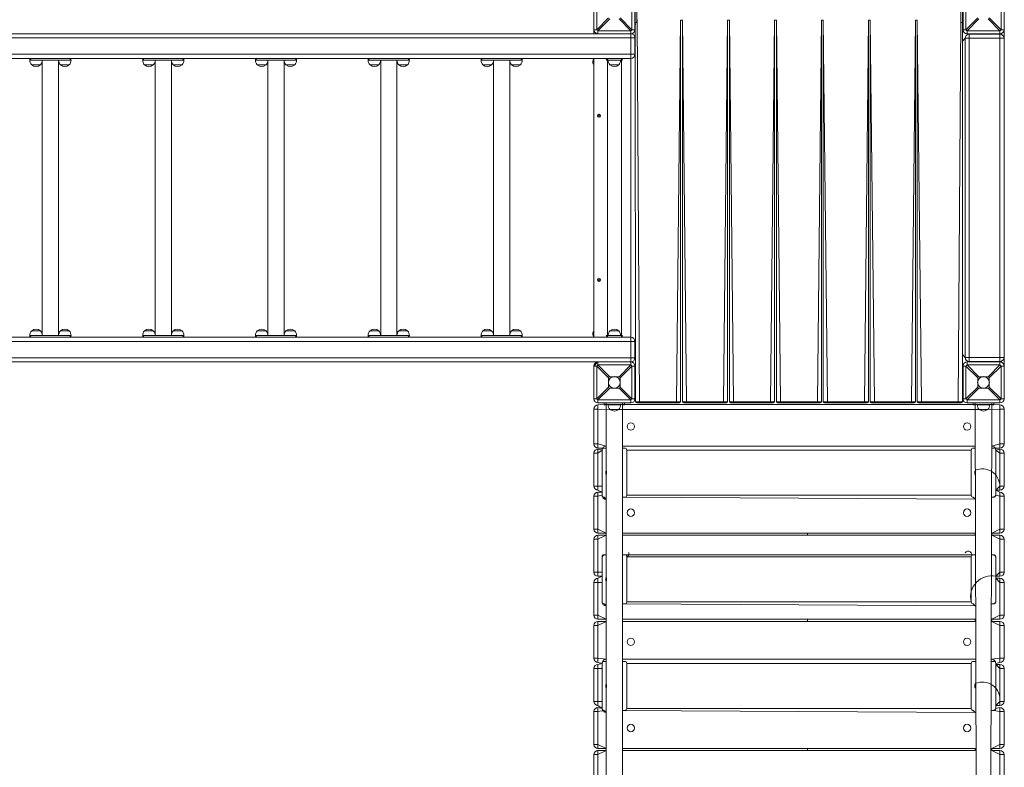
# Model space of a CAD drawing. Units: millimetres. Extents: x -2733 to 9251, y -57 to 8918.
# Drawn here: x -80 to 2323, y 4585 to 6409 of the extents above; entities that cross this region are included whole.
import ezdxf

# ---------------------------------------------------------------- set-up
doc = ezdxf.new("R2010")
doc.units = ezdxf.units.MM

# ---------------------------------------------------------------- blocks, each defined once
blk = doc.blocks.new('S715.1M')
at = {"color": 7, "linetype": 'Continuous', "lineweight": 0}
for p, q in [((1321.1, 6384.7), (1321.1, 6464.8)), ((1421.2, 6464.8), (1421.2, 6384.7)), ((2222, 6384.7), (2222, 6464.8)), ((2322.1, 6464.8), (2322.1, 6384.7)), ((1422.2, 6402.6), (1422.2, 6447.6)), ((1426.2, 6402.6), (1426.2, 6447.6)), ((2217, 6402.6), (2217, 6447.6)), ((2221, 6402.6), (2221, 6447.6)), ((1422.7, 6398.2), (1421.2, 6396.7)), ((1422.7, 5476.8), (1422.2, 6402.6)), ((1422.2, 6402.6), (1426.2, 6402.6)), ((1537.3, 6408.3), (1532.8, 6408.3)), ((1532.8, 6408.3), (1532.8, 5476.8)), ((1537.3, 5476.8), (1537.3, 6408.3)), ((1651.9, 6408.3), (1647.4, 6408.3)), ((1647.4, 6408.3), (1647.4, 5476.8)), ((1651.9, 5476.8), (1651.9, 6408.3)), ((1766.5, 6408.3), (1762, 6408.3)), ((1762, 6408.3), (1762, 5476.8)), ((1766.5, 5476.8), (1766.5, 6408.3)), ((1881.1, 6408.3), (1876.6, 6408.3)), ((1876.6, 6408.3), (1876.6, 5476.8)), ((1881.1, 5476.8), (1881.1, 6408.3)), ((1995.8, 6408.3), (1991.3, 6408.3)), ((1991.3, 6408.3), (1991.3, 5476.8)), ((1995.8, 5476.8), (1995.8, 6408.3)), ((2110.4, 6408.3), (2105.9, 6408.3)), ((2105.9, 6408.3), (2105.9, 5476.8)), ((2110.4, 5476.8), (2110.4, 6408.3)), ((2217, 6402.6), (2221, 6402.6)), ((2221, 6402.6), (2220.5, 5476.8)), ((2220.5, 6398.2), (2220.5, 6396.7)), ((-240.5, 6374.7), (1331.1, 6374.7)), ((1321.1, 6374.7), (1321.1, 6384.7)), ((1411.2, 6374.7), (1331.1, 6374.7)), ((2312.1, 6374.7), (2232, 6374.7)), ((2237, 6373.7), (2312.1, 6373.7)), ((2322.1, 6363.7), (2322.1, 6384.7)), ((1421.2, 6364.7), (1421.2, 6356.7)), ((1421.2, 6364.7), (1421.2, 6324.7)), ((2227, 6363.7), (2220.5, 6356.7)), ((2227, 5584.9), (2227, 6363.7)), ((2322.1, 6363.7), (2322.1, 5584.9)), ((1411.2, 6314.7), (-320.6, 6314.7)), ((-55.5, 6310.7), (-55.5, 6310.5)), ((-55.5, 6310.7), (-55.3, 6310.7)), ((-55.5, 6310.5), (-25.1, 6310.5)), ((-55.3, 6310.7), (-55.3, 6314.7)), ((-52.3, 6310.7), (-55.3, 6310.7)), ((41.8, 6310.7), (-52.3, 6310.7)), ((-51, 6298.9), (-51, 6298.6)), ((-51, 6298.6), (-29.5, 6298.6)), ((-29.5, 6298.6), (-29.5, 6298.9)), ((-25.1, 6310.5), (-25.1, 6310.7)), ((-25.1, 6310.5), (-25.1, 5638.2)), ((14.6, 5638.2), (14.6, 6310.5)), ((14.6, 6310.5), (14.6, 6310.5)), ((14.6, 6310.5), (45, 6310.5)), ((19, 6298.9), (19, 6298.6)), ((19, 6298.6), (40.5, 6298.6)), ((40.5, 6298.6), (40.5, 6298.9)), ((44.8, 6310.7), (41.8, 6310.7)), ((44.8, 6310.7), (44.8, 6314.7)), ((44.8, 6310.7), (45, 6310.7)), ((45, 6310.5), (45, 6310.7)), ((219.8, 6310.7), (219.8, 6310.5)), ((219.8, 6310.7), (220, 6310.7)), ((219.8, 6310.5), (250.2, 6310.5)), ((220, 6310.7), (220, 6314.7)), ((223, 6310.7), (220, 6310.7)), ((317.1, 6310.7), (223, 6310.7)), ((224.2, 6298.9), (224.2, 6298.6)), ((224.2, 6298.6), (245.7, 6298.6)), ((245.7, 6298.6), (245.7, 6298.9)), ((250.2, 6310.5), (250.2, 6310.7)), ((250.2, 6310.5), (250.2, 5638.2)), ((289.9, 5638.2), (289.9, 6310.5)), ((289.9, 6310.5), (289.9, 6310.5)), ((289.9, 6310.5), (320.3, 6310.5)), ((294.3, 6298.9), (294.3, 6298.6)), ((294.3, 6298.6), (315.8, 6298.6)), ((315.8, 6298.6), (315.8, 6298.9)), ((320.1, 6310.7), (317.1, 6310.7)), ((320.1, 6310.7), (320.1, 6314.7)), ((320.1, 6310.7), (320.2, 6310.7)), ((320.3, 6310.5), (320.2, 6310.7)), ((495.1, 6310.7), (495.1, 6310.5)), ((495.1, 6310.7), (495.3, 6310.7)), ((495.1, 6310.5), (525.5, 6310.5)), ((495.3, 6310.7), (495.3, 6314.7)), ((498.3, 6310.7), (495.3, 6310.7)), ((592.3, 6310.7), (498.3, 6310.7)), ((499.5, 6298.9), (499.5, 6298.6)), ((499.5, 6298.6), (521, 6298.6)), ((521, 6298.6), (521, 6298.9)), ((525.5, 6310.5), (525.5, 6310.7)), ((525.5, 6310.5), (525.5, 5638.2)), ((565.1, 5638.2), (565.1, 6310.5)), ((565.1, 6310.5), (565.2, 6310.5)), ((565.1, 6310.5), (595.5, 6310.5)), ((569.6, 6298.9), (569.6, 6298.6)), ((569.6, 6298.6), (591.1, 6298.6)), ((591.1, 6298.6), (591.1, 6298.9)), ((595.4, 6310.7), (592.3, 6310.7)), ((595.4, 6310.7), (595.4, 6314.7)), ((595.4, 6310.7), (595.5, 6310.7)), ((595.5, 6310.5), (595.5, 6310.7)), ((770.4, 6310.7), (770.3, 6310.5)), ((770.3, 6310.5), (800.7, 6310.5)), ((770.4, 6310.7), (770.5, 6310.7)), ((770.5, 6310.7), (770.5, 6314.7)), ((773.5, 6310.7), (770.5, 6310.7)), ((867.6, 6310.7), (773.5, 6310.7)), ((774.8, 6298.9), (774.8, 6298.6)), ((774.8, 6298.6), (796.3, 6298.6)), ((796.3, 6298.6), (796.3, 6298.9)), ((800.7, 6310.5), (800.7, 6310.7)), ((800.7, 6310.5), (800.7, 5638.2)), ((840.4, 5638.2), (840.4, 6310.5)), ((840.4, 6310.5), (840.4, 6310.5)), ((840.4, 6310.5), (870.8, 6310.5)), ((844.9, 6298.9), (844.9, 6298.6)), ((844.9, 6298.6), (866.4, 6298.6)), ((866.4, 6298.6), (866.4, 6298.9)), ((870.6, 6310.7), (867.6, 6310.7)), ((870.6, 6310.7), (870.6, 6314.7)), ((870.6, 6310.7), (870.8, 6310.7)), ((870.8, 6310.5), (870.8, 6310.7)), ((1045.6, 6310.7), (1045.6, 6310.5)), ((1045.6, 6310.7), (1045.8, 6310.7)), ((1045.6, 6310.5), (1076, 6310.5)), ((1045.8, 6310.7), (1045.8, 6314.7)), ((1048.8, 6310.7), (1045.8, 6310.7)), ((1142.9, 6310.7), (1048.8, 6310.7)), ((1050.1, 6298.9), (1050.1, 6298.6)), ((1050.1, 6298.6), (1071.6, 6298.6)), ((1071.6, 6298.6), (1071.6, 6298.9)), ((1076, 6310.5), (1076, 6310.7)), ((1076, 6310.5), (1076, 5638.2)), ((1115.7, 5638.2), (1115.7, 6310.5)), ((1115.7, 6310.5), (1115.7, 6310.5)), ((1115.7, 6310.5), (1146.1, 6310.5)), ((1120.1, 6298.9), (1120.1, 6298.6)), ((1120.1, 6298.6), (1141.7, 6298.6)), ((1141.7, 6298.6), (1141.6, 6298.9)), ((1145.9, 6310.7), (1142.9, 6310.7)), ((1145.9, 6310.7), (1145.9, 6314.7)), ((1145.9, 6310.7), (1146.1, 6310.7)), ((1146.1, 6310.5), (1146.1, 6310.7)), ((1320.4, 6312.1), (1321.1, 6314.7)), ((1320.4, 6299.6), (1320.4, 6312.1)), ((1320.4, 6299.6), (1321.1, 6299.6)), ((1321.1, 5634), (1321.1, 6314.7)), ((1351.1, 6310.7), (1354.1, 6314.7)), ((1354.1, 6310.7), (1351.1, 6310.7)), ((1388.1, 6314.7), (1354.1, 6314.7)), ((1354.1, 6310.7), (1354.1, 5638)), ((1368.9, 6310.7), (1354.1, 6310.7)), ((1355.9, 6310.5), (1355.9, 6310.5)), ((1355.9, 6310.5), (1386.3, 6310.5)), ((1360.4, 6298.9), (1360.4, 6298.6)), ((1360.4, 6298.6), (1381.9, 6298.6)), ((1368.9, 6310.7), (1373.4, 6310.7)), ((1388.1, 6310.7), (1373.4, 6310.7)), ((1381.9, 6298.6), (1381.9, 6298.9)), ((1386.3, 6310.5), (1386.3, 6310.7)), ((1391.2, 6310.7), (1388.1, 6314.7)), ((1388.1, 5638), (1388.1, 6310.7)), ((1391.2, 6310.7), (1388.1, 6310.7)), ((1411.2, 6314.7), (1411.2, 5634)), ((2322.8, 6317.7), (2322.1, 6317.7)), ((2322.1, 6299.6), (2322.8, 6299.6)), ((2322.8, 6317.7), (2322.8, 6299.6)), ((1333.1, 6170.9), (1333.1, 6178.2)), ((1334.1, 6178.2), (1334.1, 6170.9)), ((1333.1, 5770.5), (1333.1, 5777.8)), ((1334.1, 5777.8), (1334.1, 5770.5)), ((-51, 5650), (-51, 5649.8)), ((-29.5, 5650), (-51, 5650)), ((-29.5, 5649.8), (-29.5, 5650)), ((19, 5650), (19, 5649.8)), ((40.5, 5650), (19, 5650)), ((40.5, 5649.8), (40.5, 5650)), ((224.2, 5650), (224.2, 5649.8)), ((245.7, 5650), (224.2, 5650)), ((245.7, 5649.8), (245.7, 5650)), ((294.3, 5650), (294.3, 5649.8)), ((315.8, 5650), (294.3, 5650)), ((315.8, 5649.8), (315.8, 5650)), ((499.5, 5650), (499.5, 5649.8)), ((521, 5650), (499.5, 5650)), ((521, 5649.8), (521, 5650)), ((569.6, 5650), (569.6, 5649.8)), ((591.1, 5650), (569.6, 5650)), ((591.1, 5649.8), (591.1, 5650)), ((774.8, 5650), (774.8, 5649.8)), ((796.3, 5650), (774.8, 5650)), ((796.3, 5649.8), (796.3, 5650)), ((844.9, 5650), (844.9, 5649.8)), ((866.4, 5650), (844.9, 5650)), ((866.4, 5649.8), (866.4, 5650)), ((1050.1, 5650), (1050.1, 5649.8)), ((1071.6, 5650), (1050.1, 5650)), ((1071.6, 5649.8), (1071.6, 5650)), ((1120.1, 5650), (1120.1, 5649.8)), ((1141.7, 5650), (1120.1, 5650)), ((1141.6, 5649.8), (1141.7, 5650)), ((1321.1, 5649), (1320.4, 5649)), ((1320.4, 5643.4), (1320.4, 5649)), ((1360.4, 5650), (1360.4, 5649.8)), ((1381.9, 5650), (1360.4, 5650)), ((1381.9, 5649.8), (1381.9, 5650)), ((2322.8, 5649), (2322.1, 5649)), ((2322.8, 5649), (2322.8, 5631)), ((-320.6, 5634), (1411.2, 5634)), ((-55.5, 5638.2), (-55.5, 5638)), ((-46.1, 5638.2), (-55.5, 5638.2)), ((-55.3, 5638), (-55.5, 5638)), ((-55.3, 5634), (-55.3, 5638)), ((-52.3, 5638), (-55.3, 5638)), ((41.8, 5638), (-52.3, 5638)), ((-25.1, 5638.2), (-46.1, 5638.2)), ((-25.1, 5638.2), (-25.1, 5638.2)), ((14.6, 5638.2), (14.6, 5638)), ((24, 5638.2), (14.6, 5638.2)), ((45, 5638.2), (24, 5638.2)), ((44.8, 5638), (41.8, 5638)), ((44.8, 5634), (44.8, 5638)), ((45, 5638), (44.8, 5638)), ((45, 5638), (45, 5638.2)), ((219.8, 5638.2), (219.8, 5638)), ((229.2, 5638.2), (219.8, 5638.2)), ((220, 5638), (219.8, 5638)), ((220, 5634), (220, 5638)), ((223, 5638), (220, 5638)), ((317.1, 5638), (223, 5638)), ((250.2, 5638.2), (229.2, 5638.2)), ((250.2, 5638.2), (250.2, 5638.2)), ((289.9, 5638.2), (289.9, 5638)), ((299.3, 5638.2), (289.9, 5638.2)), ((320.3, 5638.2), (299.3, 5638.2)), ((320.1, 5638), (317.1, 5638)), ((320.1, 5634), (320.1, 5638)), ((320.2, 5638), (320.1, 5638)), ((320.2, 5638), (320.3, 5638.2)), ((495.1, 5638.2), (495.1, 5638)), ((504.5, 5638.2), (495.1, 5638.2)), ((495.3, 5638), (495.1, 5638)), ((495.3, 5634), (495.3, 5638)), ((498.3, 5638), (495.3, 5638)), ((592.3, 5638), (498.3, 5638)), ((525.5, 5638.2), (504.5, 5638.2)), ((525.5, 5638.2), (525.5, 5638.2)), ((565.1, 5638.2), (565.2, 5638)), ((574.5, 5638.2), (565.1, 5638.2)), ((595.5, 5638.2), (574.5, 5638.2)), ((595.4, 5638), (592.3, 5638)), ((595.4, 5634), (595.4, 5638)), ((595.5, 5638), (595.4, 5638)), ((595.5, 5638), (595.5, 5638.2)), ((770.3, 5638.2), (770.4, 5638)), ((779.7, 5638.2), (770.3, 5638.2)), ((770.5, 5638), (770.4, 5638)), ((770.5, 5634), (770.5, 5638)), ((773.5, 5638), (770.5, 5638)), ((867.6, 5638), (773.5, 5638)), ((800.7, 5638.2), (779.7, 5638.2)), ((800.7, 5638.2), (800.7, 5638.2)), ((840.4, 5638.2), (840.4, 5638)), ((849.8, 5638.2), (840.4, 5638.2)), ((870.8, 5638.2), (849.8, 5638.2)), ((870.6, 5638), (867.6, 5638)), ((870.6, 5634), (870.6, 5638)), ((870.8, 5638), (870.6, 5638)), ((870.8, 5638), (870.8, 5638.2)), ((1045.6, 5638.2), (1045.6, 5638)), ((1055, 5638.2), (1045.6, 5638.2)), ((1045.8, 5638), (1045.6, 5638)), ((1045.8, 5634), (1045.8, 5638)), ((1048.8, 5638), (1045.8, 5638)), ((1142.9, 5638), (1048.8, 5638)), ((1076, 5638.2), (1055, 5638.2)), ((1076, 5638.2), (1076, 5638.2)), ((1115.7, 5638.2), (1115.7, 5638)), ((1125.1, 5638.2), (1115.7, 5638.2)), ((1146.1, 5638.2), (1125.1, 5638.2)), ((1145.9, 5638), (1142.9, 5638)), ((1145.9, 5634), (1145.9, 5638)), ((1146.1, 5638), (1145.9, 5638)), ((1146.1, 5638), (1146.1, 5638.2)), ((1321.1, 5634), (1320.4, 5643.4)), ((1354.1, 5634), (1351.1, 5638)), ((1354.1, 5638), (1351.1, 5638)), ((1368.9, 5638), (1354.1, 5638)), ((1388.1, 5634), (1354.1, 5634)), ((1355.9, 5638.2), (1355.9, 5638)), ((1365.3, 5638.2), (1355.9, 5638.2)), ((1386.3, 5638.2), (1365.3, 5638.2)), ((1373.4, 5638), (1368.9, 5638)), ((1388.1, 5638), (1373.4, 5638)), ((1386.3, 5638.2), (1386.3, 5638.2)), ((1388.1, 5634), (1391.2, 5638)), ((1391.2, 5638), (1388.1, 5638)), ((1421.2, 5624), (1421.2, 5583.9)), ((2322.1, 5631), (2322.8, 5631)), ((1421.2, 5583.9), (1421.2, 5591.9)), ((2227, 5584.9), (2220.5, 5591.9)), ((2322.1, 5563.9), (2322.1, 5584.9)), ((1331.1, 5573.9), (-240.5, 5573.9)), ((1321.1, 5563.9), (1331.1, 5573.9)), ((1321.1, 5483.8), (1321.1, 5563.9)), ((1331.1, 5573.9), (1411.2, 5573.9)), ((1421.2, 5563.9), (1421.2, 5483.8)), ((1421.2, 5563.9), (1421.2, 5551.9)), ((2222, 5563.9), (2220.5, 5551.9)), ((2222, 5483.8), (2222, 5563.9)), ((2232, 5573.9), (2312.1, 5573.9)), ((2312.1, 5574.9), (2237, 5574.9)), ((2322.1, 5563.9), (2322.1, 5483.8)), ((1357.1, 5521), (1357.1, 5535.2)), ((1374, 5537.9), (1359.8, 5537.9)), ((1382.5, 5537.9), (1374, 5537.9)), ((1385.1, 5535.2), (1385.1, 5521)), ((2258, 5521), (2258, 5535.2)), ((2275, 5537.9), (2260.7, 5537.9)), ((2283.4, 5537.9), (2275, 5537.9)), ((2286.1, 5535.2), (2286.1, 5521)), ((2323.1, 5527.9), (2322.1, 5527.9)), ((2322.1, 5527.9), (2323.1, 5527.9)), ((1357.1, 5512.5), (1357.1, 5521)), ((1368.2, 5509.9), (1359.8, 5509.9)), ((1382.5, 5509.9), (1368.2, 5509.9)), ((1385.1, 5521), (1385.1, 5512.5)), ((2258, 5512.5), (2258, 5521)), ((2269.1, 5509.9), (2260.7, 5509.9)), ((2283.4, 5509.9), (2269.1, 5509.9)), ((2286.1, 5521), (2286.1, 5512.5)), ((1321.1, 5373.7), (1321.1, 5458.8)), ((1411.2, 5473.8), (1331.1, 5473.8)), ((1331.1, 5468.8), (1351.1, 5469.8)), ((1346.1, 5469.8), (1346.1, 5473.8)), ((1346.1, 5469.3), (1346.1, 5469.8)), ((1351.1, 5469.8), (1346.1, 5469.8)), ((1350, 5468.8), (1346.1, 5469.3)), ((1350, 5469.8), (1350, 5468.8)), ((1351.1, 5473.8), (1351.1, 5469.8)), ((1368.9, 5469.8), (1351.1, 5469.8)), ((1351.1, 3575.9), (1351.1, 5469.8)), ((1355.9, 5469.6), (1355.9, 5469.6)), ((1355.9, 5469.6), (1386.3, 5469.6)), ((1360.4, 5458), (1360.4, 5457.8)), ((1360.4, 5457.8), (1381.9, 5457.8)), ((1368.9, 5469.8), (1373.4, 5469.8)), ((1391.2, 5469.8), (1373.4, 5469.8)), ((1381.9, 5457.8), (1381.9, 5458)), ((1386.3, 5469.6), (1386.3, 5469.8)), ((1391.2, 5469.8), (1391.2, 5473.8)), ((1391.2, 5469.8), (2252, 5469.8)), ((1396.2, 5469.8), (1391.2, 5469.8)), ((1391.2, 3575.9), (1391.2, 5469.8)), ((1392.3, 5468.8), (1392.3, 5469.8)), ((1396.2, 5469.3), (1392.3, 5468.8)), ((1396.2, 5473.8), (1396.2, 5469.8)), ((1396.2, 5469.3), (1396.2, 5469.8)), ((1425.7, 5473.8), (1432.7, 5473.8)), ((1522.8, 5473.8), (1432.7, 5473.8)), ((1522.8, 5473.8), (1529.8, 5473.8)), ((1540.3, 5473.8), (1547.3, 5473.8)), ((1637.4, 5473.8), (1547.3, 5473.8)), ((1637.4, 5473.8), (1644.4, 5473.8)), ((1654.9, 5473.8), (1661.9, 5473.8)), ((1752, 5473.8), (1661.9, 5473.8)), ((1752, 5473.8), (1759, 5473.8)), ((1769.5, 5473.8), (1776.5, 5473.8)), ((1866.6, 5473.8), (1776.5, 5473.8)), ((1866.6, 5473.8), (1873.6, 5473.8)), ((1884.1, 5473.8), (1891.2, 5473.8)), ((1981.2, 5473.8), (1891.2, 5473.8)), ((1981.2, 5473.8), (1988.3, 5473.8)), ((1998.8, 5473.8), (2005.8, 5473.8)), ((2095.9, 5473.8), (2005.8, 5473.8)), ((2095.9, 5473.8), (2102.9, 5473.8)), ((2113.4, 5473.8), (2120.4, 5473.8)), ((2210.5, 5473.8), (2120.4, 5473.8)), ((2210.5, 5473.8), (2217.5, 5473.8)), ((2312.1, 5473.8), (2232, 5473.8)), ((2247, 5469.8), (2247, 5473.8)), ((2247, 5469.3), (2247, 5469.8)), ((2252, 5469.8), (2247, 5469.8)), ((2250.9, 5468.8), (2247, 5469.3)), ((2250.9, 5469.8), (2250.9, 5468.8)), ((2252, 5473.8), (2252, 5469.8)), ((2269.8, 5469.8), (2252, 5469.8)), ((2256.8, 3632.2), (2252, 5469.8)), ((2256.8, 5469.6), (2256.9, 5469.6)), ((2256.8, 5469.6), (2287.2, 5469.6)), ((2261.3, 5458), (2261.3, 5457.8)), ((2261.3, 5457.8), (2282.8, 5457.8)), ((2269.8, 5469.8), (2274.3, 5469.8)), ((2292.1, 5469.8), (2274.3, 5469.8)), ((2282.8, 5457.8), (2282.8, 5458)), ((2287.2, 5469.6), (2287.2, 5469.8)), ((2287.2, 3632.2), (2292.1, 5469.8)), ((2292.1, 5469.8), (2292.1, 5473.8)), ((2292.1, 5469.8), (2312.1, 5468.8)), ((2297.1, 5469.8), (2292.1, 5469.8)), ((2293.2, 5468.8), (2293.2, 5469.8)), ((2297.1, 5469.3), (2293.2, 5468.8)), ((2297.1, 5473.8), (2297.1, 5469.8)), ((2297.1, 5469.3), (2297.1, 5469.8)), ((2322.1, 5458.8), (2322.1, 5373.7)), ((1346.1, 5363.7), (1331.1, 5363.7)), ((1331.1, 5361.2), (1341.1, 5358.7)), ((1351.1, 5363.7), (1346.1, 5363.7)), ((1391.2, 5368.7), (2252, 5368.7)), ((1396.2, 5363.7), (1391.2, 5363.7)), ((2252, 5363.7), (2247, 5363.7)), ((2297.1, 5363.7), (2292.1, 5363.7)), ((2312.1, 5363.7), (2297.1, 5363.7)), ((2302.1, 5358.7), (2312.1, 5361.2)), ((1321.1, 5271.1), (1321.1, 5351.2)), ((1341.1, 5358.7), (1341.1, 5248.6)), ((1401.2, 5248.6), (1401.2, 5358.7)), ((2242, 5358.7), (2242, 5248.6)), ((2302.1, 5248.6), (2302.1, 5358.7)), ((2322.1, 5351.2), (2322.1, 5271.1)), ((1321.1, 5166), (1321.1, 5246.1)), ((1341.1, 5256.1), (1331.1, 5261.1)), ((1331.1, 5256.1), (1341.1, 5256.1)), ((1346.1, 5243.6), (1351.1, 5238.6)), ((2252, 5238.6), (1391.2, 5243.6)), ((1391.2, 5243.6), (1396.2, 5243.6)), ((2247, 5243.6), (2252, 5238.6)), ((2292.1, 5243.6), (2297.1, 5243.6)), ((2302.1, 5261.1), (2312.1, 5256.1)), ((2312.1, 5261.1), (2302.1, 5261.1)), ((2322.1, 5246.1), (2322.1, 5166)), ((1351.1, 5156), (1331.1, 5156)), ((1331.1, 5151), (1351.1, 5151)), ((1351.1, 5156), (1351.1, 5151)), ((1391.2, 5151), (1391.2, 5156)), ((2252, 5156), (1391.2, 5156)), ((1391.2, 5151), (2252, 5151)), ((1842.8, 5151), (1842.8, 5156)), ((1842.8, 5156), (1842.8, 5151)), ((2252, 5156), (2252, 5151)), ((2292.1, 5151), (2292.1, 5156)), ((2312.1, 5156), (2292.1, 5156)), ((2292.1, 5151), (2312.1, 5151)), ((1321.1, 5060.9), (1321.1, 5141)), ((2322.1, 5141), (2322.1, 5060.9)), ((1341.1, 5098.4), (1341.1, 4988.3)), ((1351.1, 5103.4), (1346.1, 5103.4)), ((1391.2, 5103.4), (2252, 5103.4)), ((1396.2, 5103.4), (1391.2, 5103.4)), ((1401.2, 4988.3), (1401.2, 5098.4)), ((2242, 5098.4), (2242, 4988.3)), ((2252, 5103.4), (2247, 5103.4)), ((2297.1, 5103.4), (2292.1, 5103.4)), ((2302.1, 4988.3), (2302.1, 5098.4)), ((1341.1, 5050.9), (1331.1, 5050.9)), ((1331.1, 5045.9), (1341.1, 5050.9)), ((2312.1, 5050.9), (2302.1, 5050.9)), ((1321.1, 4955.8), (1321.1, 5035.9)), ((2302.1, 5045.9), (2312.1, 5045.9)), ((2322.1, 5035.9), (2322.1, 4955.8)), ((1346.1, 4983.3), (1351.1, 4978.3)), ((2252, 4978.3), (1391.2, 4983.3)), ((1391.2, 4983.3), (1396.2, 4983.3)), ((2247, 4983.3), (2252, 4978.3)), ((2292.1, 4983.3), (2297.1, 4983.3)), ((1321.1, 4850.7), (1321.1, 4930.8)), ((1351.1, 4945.8), (1331.1, 4945.8)), ((1331.1, 4940.8), (1351.1, 4940.8)), ((1351.1, 4945.8), (1351.1, 4940.8)), ((1391.2, 4940.8), (1391.2, 4945.8)), ((2252, 4945.8), (1391.2, 4945.8)), ((1391.2, 4940.8), (2252, 4940.8)), ((1842.8, 4940.8), (1842.8, 4945.8)), ((1842.8, 4945.8), (1842.8, 4940.8)), ((2252, 4945.8), (2252, 4940.8)), ((2292.1, 4940.8), (2292.1, 4945.8)), ((2312.1, 4945.8), (2292.1, 4945.8)), ((2292.1, 4940.8), (2312.1, 4940.8)), ((2322.1, 4930.8), (2322.1, 4850.7)), ((1341.1, 4838.2), (1331.1, 4840.7)), ((1331.1, 4835.7), (1341.1, 4838.2)), ((1341.1, 4838.2), (1341.1, 4728.1)), ((1351.1, 4843.2), (1346.1, 4843.2)), ((1391.2, 4848.2), (2252, 4848.2)), ((1396.2, 4843.2), (1391.2, 4843.2)), ((1401.2, 4728.1), (1401.2, 4838.2)), ((2242, 4838.2), (2242, 4728.1)), ((2252, 4843.2), (2247, 4843.2)), ((2297.1, 4843.2), (2292.1, 4843.2)), ((2312.1, 4840.7), (2302.1, 4838.2)), ((2302.1, 4728.1), (2302.1, 4838.2)), ((2302.1, 4835.7), (2312.1, 4835.7)), ((1321.1, 4745.6), (1321.1, 4825.7)), ((2322.1, 4825.7), (2322.1, 4745.6)), ((1341.1, 4728.1), (1331.1, 4735.6)), ((2312.1, 4735.6), (2302.1, 4735.6)), ((1321.1, 4640.5), (1321.1, 4720.6)), ((1331.1, 4730.6), (1341.1, 4728.1)), ((1346.1, 4723.1), (1351.1, 4718.1)), ((2252, 4718.1), (1391.2, 4723.1)), ((1391.2, 4723.1), (1396.2, 4723.1)), ((2247, 4723.1), (2252, 4718.1)), ((2292.1, 4723.1), (2297.1, 4723.1)), ((2302.1, 4728.1), (2312.1, 4730.6)), ((2322.1, 4720.6), (2322.1, 4640.5)), ((1321.1, 4535.4), (1321.1, 4615.5)), ((1351.1, 4630.5), (1331.1, 4630.5)), ((1331.1, 4625.5), (1351.1, 4625.5)), ((1351.1, 4630.5), (1351.1, 4625.5)), ((1391.2, 4625.5), (1391.2, 4630.5)), ((2252, 4630.5), (1391.2, 4630.5)), ((1391.2, 4625.5), (2252, 4625.5)), ((1842.8, 4625.5), (1842.8, 4630.5)), ((1842.8, 4630.5), (1842.8, 4625.5)), ((2252, 4630.5), (2252, 4625.5)), ((2292.1, 4625.5), (2292.1, 4630.5)), ((2312.1, 4630.5), (2292.1, 4630.5)), ((2292.1, 4625.5), (2312.1, 4625.5)), ((2322.1, 4615.5), (2322.1, 4535.4))]:
    blk.add_line(p, q, dxfattribs=at)
at = {"color": 8, "linetype": 'Continuous', "lineweight": 0}
for p, q in [((1328.4, 6464.8), (1328.4, 6384.7)), ((1413.9, 6384.7), (1413.9, 6464.8)), ((2229.3, 6464.8), (2229.3, 6384.7)), ((2314.8, 6384.7), (2314.8, 6464.8)), ((1328.4, 6384.7), (1357.1, 6413.4)), ((1359.8, 6410.8), (1331.1, 6382.1)), ((1411.2, 6382.1), (1382.5, 6410.8)), ((1385.1, 6413.4), (1413.9, 6384.7)), ((1426.4, 6409.9), (1432.7, 5476.8)), ((1522.8, 5476.8), (1532.8, 6408.3)), ((1537.3, 6408.3), (1547.3, 5476.8)), ((1637.4, 5476.8), (1647.4, 6408.3)), ((1651.9, 6408.3), (1661.9, 5476.8)), ((1752, 5476.8), (1762, 6408.3)), ((1766.5, 6408.3), (1776.5, 5476.8)), ((1866.6, 5476.8), (1876.6, 6408.3)), ((1881.1, 6408.3), (1891.2, 5476.8)), ((1981.2, 5476.8), (1991.3, 6408.3)), ((1995.8, 6408.3), (2005.8, 5476.8)), ((2095.9, 5476.8), (2105.9, 6408.3)), ((2110.4, 6408.3), (2120.4, 5476.8)), ((2210.5, 5476.8), (2216.8, 6409.9)), ((2229.3, 6384.7), (2258, 6413.4)), ((2260.7, 6410.8), (2232, 6382.1)), ((2312.1, 6382.1), (2283.4, 6410.8)), ((2286.1, 6413.4), (2314.8, 6384.7)), ((1321.1, 6384.7), (1328.4, 6384.7)), ((1331.1, 6382.1), (1411.2, 6382.1)), ((1331.1, 6382.1), (1331.1, 6374.7)), ((1411.2, 6374.7), (1411.2, 6382.1)), ((1411.2, 6364.7), (1411.2, 6374.7)), ((1413.9, 6384.7), (1421.2, 6384.7)), ((2222, 6384.7), (2229.3, 6384.7)), ((2232, 6382.1), (2312.1, 6382.1)), ((2232, 6382.1), (2232, 6374.7)), ((2237, 6363.7), (2237, 6373.7)), ((2312.1, 6374.7), (2312.1, 6382.1)), ((2312.1, 6363.7), (2312.1, 6373.7)), ((2314.8, 6384.7), (2322.1, 6384.7)), ((1411.2, 6364.7), (-320.6, 6364.7)), ((1411.2, 6364.7), (1421.2, 6364.7)), ((1411.2, 6324.7), (1411.2, 6364.7)), ((2237, 6363.7), (2227, 6363.7)), ((2312.1, 6363.7), (2237, 6363.7)), ((2237, 6363.7), (2237, 5584.9)), ((2312.1, 5584.9), (2312.1, 6363.7)), ((2322.1, 6363.7), (2312.1, 6363.7)), ((-320.6, 6324.7), (1411.2, 6324.7)), ((1411.2, 6314.7), (1411.2, 6324.7)), ((1421.2, 6324.7), (1411.2, 6324.7)), ((-52.3, 6310.7), (-55.3, 6314.7)), ((41.8, 6310.7), (44.8, 6314.7)), ((223, 6310.7), (220, 6314.7)), ((317.1, 6310.7), (320.1, 6314.7)), ((498.3, 6310.7), (495.3, 6314.7)), ((592.3, 6310.7), (595.4, 6314.7)), ((773.5, 6310.7), (770.5, 6314.7)), ((867.6, 6310.7), (870.6, 6314.7)), ((1048.8, 6310.7), (1045.8, 6314.7)), ((1142.9, 6310.7), (1145.9, 6314.7)), ((1321.1, 6314.7), (1321.1, 5634)), ((1354.1, 6310.7), (1354.1, 6314.7)), ((1388.1, 6310.7), (1388.1, 6314.7)), ((1411.2, 5634), (1411.2, 6314.7)), ((1411.2, 5624), (-320.6, 5624)), ((-55.3, 5634), (-52.3, 5638)), ((44.8, 5634), (41.8, 5638)), ((220, 5634), (223, 5638)), ((320.1, 5634), (317.1, 5638)), ((495.3, 5634), (498.3, 5638)), ((595.4, 5634), (592.3, 5638)), ((770.5, 5634), (773.5, 5638)), ((870.6, 5634), (867.6, 5638)), ((1045.8, 5634), (1048.8, 5638)), ((1145.9, 5634), (1142.9, 5638)), ((1354.1, 5634), (1354.1, 5638)), ((1388.1, 5634), (1388.1, 5638)), ((1411.2, 5624), (1411.2, 5634)), ((1411.2, 5583.9), (1411.2, 5624)), ((1411.2, 5624), (1421.2, 5624)), ((-320.6, 5583.9), (1411.2, 5583.9)), ((1421.2, 5583.9), (1411.2, 5583.9)), ((1411.2, 5573.9), (1411.2, 5583.9)), ((2237, 5584.9), (2227, 5584.9)), ((2237, 5584.9), (2312.1, 5584.9)), ((2237, 5574.9), (2237, 5584.9)), ((2312.1, 5574.9), (2312.1, 5584.9)), ((2322.1, 5584.9), (2312.1, 5584.9)), ((1328.4, 5563.9), (1321.1, 5563.9)), ((1357.1, 5535.2), (1328.4, 5563.9)), ((1328.4, 5563.9), (1328.4, 5483.8)), ((1331.1, 5573.9), (1331.1, 5566.6)), ((1331.1, 5566.6), (1359.8, 5537.9)), ((1411.2, 5566.6), (1331.1, 5566.6)), ((1382.5, 5537.9), (1411.2, 5566.6)), ((1413.9, 5563.9), (1385.1, 5535.2)), ((1411.2, 5566.6), (1411.2, 5573.9)), ((1413.9, 5483.8), (1413.9, 5563.9)), ((1421.2, 5563.9), (1413.9, 5563.9)), ((2229.3, 5563.9), (2222, 5563.9)), ((2258, 5535.2), (2229.3, 5563.9)), ((2229.3, 5563.9), (2229.3, 5483.8)), ((2232, 5573.9), (2232, 5566.6)), ((2232, 5566.6), (2260.7, 5537.9)), ((2312.1, 5566.6), (2232, 5566.6)), ((2283.4, 5537.9), (2312.1, 5566.6)), ((2314.8, 5563.9), (2286.1, 5535.2)), ((2312.1, 5566.6), (2312.1, 5573.9)), ((2314.8, 5483.8), (2314.8, 5563.9)), ((2322.1, 5563.9), (2314.8, 5563.9)), ((1328.4, 5483.8), (1357.1, 5512.5)), ((1359.8, 5509.9), (1331.1, 5481.1)), ((1411.2, 5481.1), (1382.5, 5509.9)), ((1385.1, 5512.5), (1413.9, 5483.8)), ((2229.3, 5483.8), (2258, 5512.5)), ((2260.7, 5509.9), (2232, 5481.1)), ((2312.1, 5481.1), (2283.4, 5509.9)), ((2286.1, 5512.5), (2314.8, 5483.8)), ((1321.1, 5483.8), (1328.4, 5483.8)), ((1331.1, 5481.1), (1411.2, 5481.1)), ((1331.1, 5481.1), (1331.1, 5473.8)), ((1411.2, 5473.8), (1411.2, 5481.1)), ((1413.9, 5483.8), (1421.2, 5483.8)), ((2222, 5483.8), (2229.3, 5483.8)), ((2232, 5481.1), (2312.1, 5481.1)), ((2232, 5481.1), (2232, 5473.8)), ((2312.1, 5473.8), (2312.1, 5481.1)), ((2314.8, 5483.8), (2322.1, 5483.8)), ((1321.1, 5458.8), (1331.1, 5458.8)), ((1331.1, 5468.8), (1331.1, 5458.8)), ((1331.1, 5458.8), (1331.1, 5373.7)), ((1360.4, 5458), (1331.1, 5458.8)), ((2261.3, 5458), (1381.9, 5458)), ((1422.7, 5476.8), (1432.7, 5476.8)), ((1432.7, 5476.8), (1522.8, 5476.8)), ((1432.7, 5473.8), (1432.7, 5476.8)), ((1522.8, 5476.8), (1532.8, 5476.8)), ((1522.8, 5476.8), (1522.8, 5473.8)), ((1537.3, 5476.8), (1547.3, 5476.8)), ((1547.3, 5476.8), (1637.4, 5476.8)), ((1547.3, 5473.8), (1547.3, 5476.8)), ((1637.4, 5476.8), (1647.4, 5476.8)), ((1637.4, 5476.8), (1637.4, 5473.8)), ((1651.9, 5476.8), (1661.9, 5476.8)), ((1661.9, 5476.8), (1752, 5476.8)), ((1661.9, 5473.8), (1661.9, 5476.8)), ((1752, 5476.8), (1762, 5476.8)), ((1752, 5476.8), (1752, 5473.8)), ((1766.5, 5476.8), (1776.5, 5476.8)), ((1776.5, 5476.8), (1866.6, 5476.8)), ((1776.5, 5473.8), (1776.5, 5476.8)), ((1866.6, 5476.8), (1876.6, 5476.8)), ((1866.6, 5476.8), (1866.6, 5473.8)), ((1881.1, 5476.8), (1891.2, 5476.8)), ((1891.2, 5476.8), (1981.2, 5476.8)), ((1891.2, 5473.8), (1891.2, 5476.8)), ((1981.2, 5476.8), (1991.3, 5476.8)), ((1981.2, 5476.8), (1981.2, 5473.8)), ((1995.8, 5476.8), (2005.8, 5476.8)), ((2005.8, 5476.8), (2095.9, 5476.8)), ((2005.8, 5473.8), (2005.8, 5476.8)), ((2095.9, 5476.8), (2105.9, 5476.8)), ((2095.9, 5476.8), (2095.9, 5473.8)), ((2110.4, 5476.8), (2120.4, 5476.8)), ((2120.4, 5476.8), (2210.5, 5476.8)), ((2120.4, 5473.8), (2120.4, 5476.8)), ((2210.5, 5476.8), (2220.5, 5476.8)), ((2210.5, 5476.8), (2210.5, 5473.8)), ((2312.1, 5458.8), (2282.8, 5458)), ((2312.1, 5468.8), (2312.1, 5458.8)), ((2322.1, 5458.8), (2312.1, 5458.8)), ((2312.1, 5373.7), (2312.1, 5458.8)), ((1331.1, 5373.7), (1321.1, 5373.7)), ((1331.1, 5373.7), (1351.1, 5368.7)), ((1331.1, 5373.7), (1331.1, 5363.7)), ((1331.1, 5361.2), (1331.1, 5351.2)), ((1391.2, 5368.7), (2252, 5368.7)), ((2292.1, 5368.7), (2312.1, 5373.7)), ((2312.1, 5373.7), (2322.1, 5373.7)), ((2312.1, 5373.7), (2312.1, 5363.7)), ((2312.1, 5361.2), (2312.1, 5351.2)), ((1321.1, 5351.2), (1331.1, 5351.2)), ((1341.1, 5358.7), (1331.1, 5351.2)), ((1331.1, 5351.2), (1331.1, 5271.1)), ((2242, 5358.7), (1401.2, 5358.7)), ((2312.1, 5351.2), (2302.1, 5358.7)), ((2312.1, 5271.1), (2312.1, 5351.2)), ((2322.1, 5351.2), (2312.1, 5351.2)), ((1331.1, 5271.1), (1321.1, 5271.1)), ((1331.1, 5271.1), (1341.1, 5271.1)), ((1331.1, 5271.1), (1331.1, 5261.1)), ((2302.1, 5261.1), (2312.1, 5271.1)), ((2312.1, 5271.1), (2312.1, 5261.1)), ((2312.1, 5271.1), (2322.1, 5271.1)), ((1321.1, 5246.1), (1331.1, 5246.1)), ((1331.1, 5256.1), (1331.1, 5246.1)), ((1341.1, 5248.6), (1331.1, 5246.1)), ((1331.1, 5246.1), (1331.1, 5166)), ((1401.2, 5248.6), (2242, 5248.6)), ((2312.1, 5246.1), (2302.1, 5248.6)), ((2312.1, 5256.1), (2312.1, 5246.1)), ((2312.1, 5166), (2312.1, 5246.1)), ((2322.1, 5246.1), (2312.1, 5246.1)), ((1331.1, 5166), (1321.1, 5166)), ((1331.1, 5166), (1351.1, 5156)), ((1331.1, 5166), (1331.1, 5156)), ((1351.1, 5151), (1331.1, 5141)), ((1331.1, 5151), (1331.1, 5141)), ((1391.2, 5156), (2252, 5156)), ((2252, 5151), (1391.2, 5151)), ((2292.1, 5156), (2312.1, 5166)), ((2312.1, 5141), (2292.1, 5151)), ((2312.1, 5166), (2312.1, 5156)), ((2312.1, 5166), (2322.1, 5166)), ((2312.1, 5151), (2312.1, 5141)), ((1321.1, 5141), (1331.1, 5141)), ((1331.1, 5141), (1331.1, 5060.9)), ((2312.1, 5060.9), (2312.1, 5141)), ((2322.1, 5141), (2312.1, 5141)), ((2242, 5098.4), (1401.2, 5098.4)), ((1331.1, 5060.9), (1321.1, 5060.9)), ((1331.1, 5060.9), (1341.1, 5060.9)), ((1331.1, 5060.9), (1331.1, 5050.9)), ((2302.1, 5050.9), (2312.1, 5060.9)), ((2312.1, 5060.9), (2312.1, 5050.9)), ((2312.1, 5060.9), (2322.1, 5060.9)), ((1321.1, 5035.9), (1331.1, 5035.9)), ((1331.1, 5045.9), (1331.1, 5035.9)), ((1331.1, 5035.9), (1331.1, 4955.8)), ((1341.1, 5035.9), (1331.1, 5035.9)), ((2312.1, 5035.9), (2302.1, 5045.9)), ((2312.1, 5045.9), (2312.1, 5035.9)), ((2312.1, 4955.8), (2312.1, 5035.9)), ((2322.1, 5035.9), (2312.1, 5035.9)), ((1401.2, 4988.3), (2242, 4988.3)), ((1331.1, 4955.8), (1321.1, 4955.8)), ((1331.1, 4955.8), (1351.1, 4945.8)), ((1331.1, 4955.8), (1331.1, 4945.8)), ((2292.1, 4945.8), (2312.1, 4955.8)), ((2312.1, 4955.8), (2312.1, 4945.8)), ((2312.1, 4955.8), (2322.1, 4955.8)), ((1321.1, 4930.8), (1331.1, 4930.8)), ((1351.1, 4940.8), (1331.1, 4930.8)), ((1331.1, 4940.8), (1331.1, 4930.8)), ((1331.1, 4930.8), (1331.1, 4850.7)), ((1391.2, 4945.8), (2252, 4945.8)), ((2252, 4940.8), (1391.2, 4940.8)), ((2312.1, 4930.8), (2292.1, 4940.8)), ((2312.1, 4940.8), (2312.1, 4930.8)), ((2312.1, 4850.7), (2312.1, 4930.8)), ((2322.1, 4930.8), (2312.1, 4930.8)), ((1331.1, 4850.7), (1321.1, 4850.7)), ((1331.1, 4850.7), (1351.1, 4848.2)), ((1331.1, 4850.7), (1331.1, 4840.7)), ((1331.1, 4835.7), (1331.1, 4825.7)), ((1391.2, 4848.2), (2252, 4848.2)), ((2242, 4838.2), (1401.2, 4838.2)), ((2292.1, 4848.2), (2312.1, 4850.7)), ((2312.1, 4825.7), (2302.1, 4835.7)), ((2312.1, 4850.7), (2312.1, 4840.7)), ((2312.1, 4850.7), (2322.1, 4850.7)), ((2312.1, 4835.7), (2312.1, 4825.7)), ((1321.1, 4825.7), (1331.1, 4825.7)), ((1331.1, 4825.7), (1331.1, 4745.6)), ((1341.1, 4825.7), (1331.1, 4825.7)), ((2312.1, 4745.6), (2312.1, 4825.7)), ((2322.1, 4825.7), (2312.1, 4825.7)), ((1331.1, 4745.6), (1321.1, 4745.6)), ((1331.1, 4745.6), (1341.1, 4745.6)), ((1331.1, 4745.6), (1331.1, 4735.6)), ((2302.1, 4735.6), (2312.1, 4745.6)), ((2312.1, 4745.6), (2312.1, 4735.6)), ((2312.1, 4745.6), (2322.1, 4745.6)), ((1321.1, 4720.6), (1331.1, 4720.6)), ((1331.1, 4730.6), (1331.1, 4720.6)), ((1346.1, 4723.1), (1331.1, 4720.6)), ((1331.1, 4720.6), (1331.1, 4640.5)), ((1401.2, 4728.1), (2242, 4728.1)), ((2312.1, 4720.6), (2297.1, 4723.1)), ((2312.1, 4730.6), (2312.1, 4720.6)), ((2312.1, 4640.5), (2312.1, 4720.6)), ((2322.1, 4720.6), (2312.1, 4720.6)), ((1331.1, 4640.5), (1321.1, 4640.5)), ((1331.1, 4640.5), (1351.1, 4630.5)), ((1331.1, 4640.5), (1331.1, 4630.5)), ((2292.1, 4630.5), (2312.1, 4640.5)), ((2312.1, 4640.5), (2312.1, 4630.5)), ((2312.1, 4640.5), (2322.1, 4640.5)), ((1321.1, 4615.5), (1331.1, 4615.5)), ((1351.1, 4625.5), (1331.1, 4615.5)), ((1331.1, 4625.5), (1331.1, 4615.5)), ((1331.1, 4615.5), (1331.1, 4535.4)), ((1391.2, 4630.5), (2252, 4630.5)), ((2252, 4625.5), (1391.2, 4625.5)), ((2312.1, 4615.5), (2292.1, 4625.5)), ((2312.1, 4625.5), (2312.1, 4615.5)), ((2312.1, 4535.4), (2312.1, 4615.5)), ((2322.1, 4615.5), (2312.1, 4615.5))]:
    blk.add_line(p, q, dxfattribs=at)
at = {"color": 7, "linetype": 'Continuous', "lineweight": 0}
for centre, radius in [((1371.1, 5523.9), 14.3), ((2272, 5523.9), 14.3), ((1411.2, 5416.3), 9.01), ((2232, 5416.3), 9.01), ((1411.2, 5206), 9.01), ((2232, 5206), 9.01), ((1411.2, 4890.7), 9.01), ((2232, 4890.7), 9.01), ((1411.2, 4680.5), 9.01), ((2232, 4680.5), 9.01)]:
    blk.add_circle(centre, radius, dxfattribs=at)
for centre, radius, start, end in [((1426.9, 6400.9), 5.01, 160.4066, 212.6379), ((2216.3, 6400.9), 5.01, 327.3621, 19.5934), ((1331.1, 6384.7), 10, 180, 270), ((1411.2, 6384.7), 10, 270, 360), ((1411.2, 6364.7), 10, 0, 90), ((2232, 6384.7), 10, 180, 270), ((2237, 6363.7), 10, 90, 180), ((2312.1, 6384.7), 10, 270, 360), ((2312.1, 6363.7), 10, 0, 90), ((1411.2, 6324.7), 10, 270, 0), ((-40.3, 6309.7), 15.2, 176.9847, 225.0442), ((-40.3, 6312.5), 17.5, 232.1, 307.9), ((-40.3, 6309.7), 15.2, 314.9558, 3.0153), ((29.8, 6309.7), 15.2, 176.9847, 225.0442), ((29.8, 6312.5), 17.5, 232.1, 307.9), ((29.8, 6309.7), 15.2, 314.9558, 3.0153), ((235, 6309.7), 15.2, 176.9847, 225.0442), ((235, 6312.5), 17.5, 232.1, 307.9), ((235, 6309.7), 15.2, 314.9558, 3.0153), ((305.1, 6309.7), 15.2, 176.9847, 225.0442), ((305.1, 6312.5), 17.5, 232.1, 307.9), ((305.1, 6309.7), 15.2, 314.9558, 3.0153), ((510.3, 6309.7), 15.2, 176.9847, 225.0442), ((510.3, 6312.5), 17.5, 232.1, 307.9), ((510.3, 6309.7), 15.2, 314.9558, 3.0153), ((580.3, 6309.7), 15.2, 176.9847, 225.0442), ((580.3, 6312.5), 17.5, 232.1, 307.9), ((580.3, 6309.7), 15.2, 314.9558, 3.0153), ((785.5, 6309.7), 15.2, 176.9847, 225.0442), ((785.5, 6312.5), 17.5, 232.1, 307.9), ((785.5, 6309.7), 15.2, 314.9558, 3.0153), ((855.6, 6309.7), 15.2, 176.9847, 225.0442), ((855.6, 6312.5), 17.5, 232.1, 307.9), ((855.6, 6309.7), 15.2, 314.9558, 3.0153), ((1060.8, 6309.7), 15.2, 176.9847, 225.0442), ((1060.8, 6312.5), 17.5, 232.1, 307.9), ((1060.8, 6309.7), 15.2, 314.9558, 3.0153), ((1130.9, 6309.7), 15.2, 176.9847, 225.0442), ((1130.9, 6312.5), 17.5, 232.1, 307.9), ((1130.9, 6309.7), 15.2, 314.9558, 3.0153), ((1332.5, 6306.6), 14, 144.8027, 209.6721), ((1371.1, 6309.7), 15.2, 176.9847, 225.0442), ((1371.1, 6312.5), 17.5, 232.1, 307.9), ((1371.1, 6309.7), 15.2, 314.9558, 3.0153), ((1333.6, 6174.5), 3.7, 97.7664, 262.2336), ((1333.6, 6174.5), 3.7, 277.7664, 82.2336), ((1333.6, 5774.1), 3.7, 97.7664, 262.2336), ((1333.6, 5774.1), 3.7, 277.7664, 82.2336), ((-40.3, 5639), 15.2, 134.9558, 183.0153), ((-40.3, 5636.2), 17.5, 52.1, 127.9), ((-40.3, 5639), 15.2, 356.9847, 45.0442), ((29.8, 5639), 15.2, 134.9558, 183.0153), ((29.8, 5636.2), 17.5, 52.1, 127.9), ((29.8, 5639), 15.2, 356.9847, 45.0442), ((235, 5639), 15.2, 134.9558, 183.0153), ((235, 5636.2), 17.5, 52.1, 127.9), ((235, 5639), 15.2, 356.9847, 45.0442), ((305.1, 5639), 15.2, 134.9558, 183.0153), ((305.1, 5636.2), 17.5, 52.1, 127.9), ((305.1, 5639), 15.2, 356.9847, 45.0442), ((510.3, 5639), 15.2, 134.9558, 183.0153), ((510.3, 5636.2), 17.5, 52.1, 127.9), ((510.3, 5639), 15.2, 356.9847, 45.0442), ((580.3, 5639), 15.2, 134.9558, 183.0153), ((580.3, 5636.2), 17.5, 52.1, 127.9), ((580.3, 5639), 15.2, 356.9847, 45.0442), ((785.5, 5639), 15.2, 134.9558, 183.0153), ((785.5, 5636.2), 17.5, 52.1, 127.9), ((785.5, 5639), 15.2, 356.9847, 45.0442), ((855.6, 5639), 15.2, 134.9558, 183.0153), ((855.6, 5636.2), 17.5, 52.1, 127.9), ((855.6, 5639), 15.2, 356.9847, 45.0442), ((1060.8, 5639), 15.2, 134.9558, 183.0153), ((1060.8, 5636.2), 17.5, 52.1, 127.9), ((1060.8, 5639), 15.2, 356.9847, 45.0442), ((1130.9, 5639), 15.2, 134.9558, 183.0153), ((1130.9, 5636.2), 17.5, 52.1, 127.9), ((1130.9, 5639), 15.2, 356.9847, 45.0442), ((1332.5, 5642.1), 14, 150.3279, 215.1973), ((1371.1, 5639), 15.2, 134.9558, 183.0153), ((1371.1, 5636.2), 17.5, 52.1, 127.9), ((1371.1, 5639), 15.2, 356.9847, 45.0442), ((1411.2, 5624), 10, 0, 90), ((1411.2, 5583.9), 10, 270, 0), ((2237, 5584.9), 10, 180, 270), ((2312.1, 5584.9), 10, 270, 0), ((1331.1, 5563.9), 10, 90, 180), ((1411.2, 5563.9), 10, 360, 90), ((2232, 5563.9), 10, 90, 180), ((2312.1, 5563.9), 10, 360, 90), ((1331.1, 5483.8), 10, 180, 270), ((1411.2, 5483.8), 10, 270, 360), ((2232, 5483.8), 10, 180, 270), ((2312.1, 5483.8), 10, 270, 360), ((1331.1, 5458.8), 10, 90, 180), ((1371.1, 5468.8), 15.2, 176.9847, 225.0442), ((1371.1, 5471.6), 17.5, 232.1, 307.9), ((1371.1, 5468.8), 15.2, 314.9558, 3.0153), ((1425.7, 5476.8), 3, 180, 270), ((1529.8, 5476.8), 3, 270, 0), ((1540.3, 5476.8), 3, 180, 270), ((1644.4, 5476.8), 3, 270, 0), ((1654.9, 5476.8), 3, 180, 270), ((1759, 5476.8), 3, 270, 360), ((1769.5, 5476.8), 3, 180, 270), ((1873.6, 5476.8), 3, 270, 0), ((1884.1, 5476.8), 3, 180, 270), ((1988.3, 5476.8), 3, 270, 0), ((1998.8, 5476.8), 3, 180, 270), ((2102.9, 5476.8), 3, 270, 360), ((2113.4, 5476.8), 3, 180, 270), ((2217.5, 5476.8), 3, 270, 0), ((2272, 5468.8), 15.2, 176.9847, 225.0442), ((2272, 5471.6), 17.5, 232.1, 307.9), ((2272, 5468.8), 15.2, 314.9558, 3.0153), ((2312.1, 5458.8), 10, 0, 90), ((1331.1, 5373.7), 10, 180, 270), ((1331.1, 5351.2), 10, 90, 180), ((1351.1, 5358.7), 10, 90, 180), ((1346.1, 5358.7), 5.01, 90, 180), ((1396.2, 5358.7), 5.01, 0, 90), ((2247, 5358.7), 5.01, 90, 180), ((2292.1, 5358.7), 10, 0, 90), ((2297.1, 5358.7), 5.01, 0, 90), ((2312.1, 5373.7), 10, 270, 0), ((2312.1, 5351.2), 10, 360, 90), ((2269.3, 5270.2), 42.8, 1.2395, 113.8741), ((1365, 5303.6), 15, 157.911, 202.089), ((1326.5, 5303.6), 25.3, 347.1026, 12.8974), ((2265.9, 5303.6), 15, 157.911, 202.089), ((1331.1, 5271.1), 10, 180, 270), ((2312.1, 5271.1), 10, 270, 0), ((1331.1, 5246.1), 10, 90, 180), ((1351.1, 5248.6), 10, 180, 270), ((1346.1, 5248.6), 5.01, 180, 270), ((1396.2, 5248.6), 5.01, 270, 360), ((2247, 5248.6), 5.01, 180, 270), ((2293.4, 5253.5), 10, 262.5772, 330.5529), ((2297.1, 5248.6), 5.01, 270, 360), ((2312.1, 5246.1), 10, 360, 90), ((1331.1, 5166), 10, 180, 270), ((1331.1, 5141), 10, 90, 180), ((2312.1, 5166), 10, 270, 0), ((2312.1, 5141), 10, 360, 90), ((1349.8, 5093.5), 10, 82.5772, 150.5529), ((1346.1, 5098.4), 5.01, 90, 180), ((1396.2, 5098.4), 5.01, 0, 90), ((1397.4, 5106.6), 9.01, 294.8759, 11.7645), ((2234.4, 5103.2), 9.02, 327.8522, 144.6792), ((2247, 5098.4), 5.01, 90, 180), ((2293.4, 5093.5), 10, 29.4471, 97.4228), ((2297.1, 5098.4), 5.01, 0, 90), ((1331.1, 5060.9), 10, 180, 270), ((1365, 5043.4), 15, 157.911, 202.089), ((1326.5, 5043.4), 25.3, 347.1026, 12.8974), ((2292, 5000.4), 51.5, 78.7305, 193.6078), ((2287.3, 5048.4), 15, 350.4059, 9.5941), ((2312.1, 5060.9), 10, 270, 0), ((1331.1, 5035.9), 10, 90, 180), ((2312.1, 5035.9), 10, 360, 90), ((1351.1, 4988.3), 10, 180, 270), ((1346.1, 4988.3), 5.01, 180, 270), ((1396.2, 4988.3), 5.01, 270, 360), ((2247, 4988.3), 5.01, 180, 270), ((2293.4, 4993.3), 10, 262.5772, 330.5529), ((2297.1, 4988.3), 5.01, 270, 360), ((1331.1, 4955.8), 10, 180, 270), ((2312.1, 4955.8), 10, 270, 0), ((1331.1, 4930.8), 10, 90, 180), ((2312.1, 4930.8), 10, 360, 90), ((1331.1, 4850.7), 10, 180, 270), ((1331.1, 4825.7), 10, 90, 180), ((1351.1, 4838.2), 10, 90, 180), ((1346.1, 4838.2), 5.01, 90, 180), ((1396.2, 4838.2), 5.01, 0, 90), ((2247, 4838.2), 5.01, 90, 180), ((2292.1, 4838.2), 10, 0, 90), ((2297.1, 4838.2), 5.01, 0, 90), ((2312.1, 4850.7), 10, 270, 0), ((2312.1, 4825.7), 10, 360, 90), ((1365, 4783.1), 15, 157.911, 202.089), ((1326.5, 4783.1), 25.3, 347.1026, 12.8974), ((2265.9, 4783.1), 15, 157.911, 202.089), ((2269.5, 4749.8), 42.8, 354.4091, 114.1578), ((1331.1, 4745.6), 10, 180, 270), ((2312.1, 4745.6), 10, 270, 0), ((1331.1, 4720.6), 10, 90, 180), ((1351.1, 4728.1), 10, 180, 270), ((1346.1, 4728.1), 5.01, 180, 270), ((1396.2, 4728.1), 5.01, 270, 360), ((2247, 4728.1), 5.01, 180, 270), ((2293.4, 4733), 10, 262.5772, 330.5529), ((2297.1, 4728.1), 5.01, 270, 360), ((2312.1, 4720.6), 10, 360, 90), ((1331.1, 4640.5), 10, 180, 270), ((2312.1, 4640.5), 10, 270, 0), ((1331.1, 4615.5), 10, 90, 180), ((2312.1, 4615.5), 10, 360, 90)]:
    blk.add_arc(centre, radius, start, end, dxfattribs=at)
at = {"color": 8, "linetype": 'Continuous', "lineweight": 0}
for centre, start, end in [((1366.1, 6419.7), 222.8882, 227.1118), ((1376.2, 6419.7), 312.8882, 317.1118), ((2267, 6419.7), 222.8882, 227.1118), ((2277.1, 6419.7), 312.8882, 317.1118), ((1366.1, 5528.9), 132.8882, 137.1118), ((1376.2, 5528.9), 42.8882, 47.1118), ((2267, 5528.9), 132.8882, 137.1118), ((2277.1, 5528.9), 42.8882, 47.1118), ((1366.1, 5518.8), 222.8882, 227.1118), ((1376.2, 5518.8), 312.8882, 317.1118), ((2267, 5518.8), 222.8882, 227.1118), ((2277.1, 5518.8), 312.8882, 317.1118)]:
    blk.add_arc(centre, 51.4, start, end, dxfattribs=at)
at = {"color": 7, "linetype": 'Continuous', "lineweight": 0}
for centre, major_axis, start_param, end_param in [((1394.5, 5500.5), (-36.7, 36.7), 6.092784, 6.473586), ((1347.7, 5500.5), (-36.7, -36.7), 2.951192, 3.331994), ((2295.4, 5500.5), (-36.7, 36.7), 6.092784, 6.473586), ((2248.7, 5500.5), (-36.7, -36.7), 2.951192, 3.331994), ((1394.5, 5547.3), (36.7, 36.7), 2.951192, 3.331994), ((1347.7, 5547.3), (36.7, -36.7), 6.092784, 6.473586), ((2295.4, 5547.3), (36.7, 36.7), 2.951192, 3.331994), ((2248.7, 5547.3), (36.7, -36.7), 6.092784, 6.473586)]:
    blk.add_ellipse(centre, major_axis=major_axis, ratio=0.192736, start_param=start_param, end_param=end_param, dxfattribs=at)

msp = doc.modelspace()

# ---------------------------------------------------------------- block references
msp.add_blockref('S715.1M', (0, 0))

doc.saveas('drawing.dxf')
